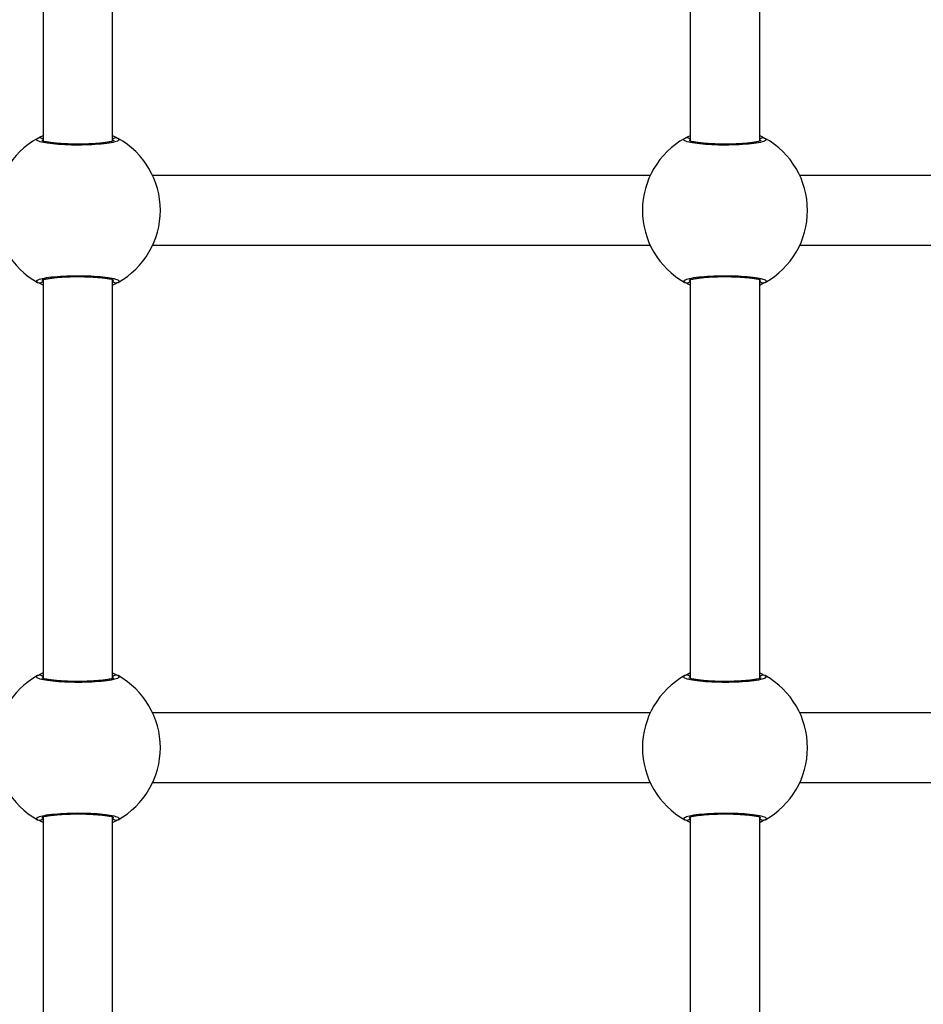
# Model space of a CAD drawing. Units: millimetres. Extents: x -2513.2 to -2498.8, y 1861.5 to 1878.8.
# Drawn here: x -2510.5 to -2510.3, y 1868.5 to 1868.7 of the extents above; entities that cross this region are included whole.
import ezdxf

# ---------------------------------------------------------------- set-up
doc = ezdxf.new("R2010")
doc.units = ezdxf.units.MM
doc.layers.add('DIASTASEIS', color=253, linetype='Continuous', lineweight=5)
doc.styles.get("Standard").update_dxf_attribs({"font": 'ARIALN.TTF'})
doc.dimstyles.get("Standard").update_dxf_attribs({"dimtxt": 0.18, "dimasz": 0.15, "dimexe": 0.18, "dimexo": 0.0625, "dimgap": 0.09, "dimtad": 0, "dimtih": 1, "dimtoh": 1, "dimzin": 0, "dimdsep": 46, "dimtxsty": 'Standard', "dimblk": 'OBLIQUE', "dimcen": 0.09, "dimadec": 0, "dimazin": 0, "dimtfac": 1, "dimtofl": 0, "dimtmove": 0, "dimatfit": 3, "dimfxl": 1, "dimtolj": 1, "dimtzin": 0, "dimarcsym": 0})

# ---------------------------------------------------------------- blocks, each defined once
blk = doc.blocks.new('_Oblique')
at = {"color": 0, "linetype": 'ByBlock', "lineweight": -2, "transparency": 16777216}
blk.add_line((-0.5, -0.5), (0.5, 0.5), dxfattribs=at)
blk = doc.blocks.new('*D48')
at = {"layer": 'Defpoints', "color": 0}
for p in [(-2505.241840578738, 1869.107486261354), (-2513.133500747374, 1868.012597760123), (-2505.241840578738, 1861.72026953987)]:
    blk.add_point(p, dxfattribs=at)
at = {"layer": 'DIASTASEIS', "color": 0, "lineweight": -2}
for p, q in [((-2505.241840578738, 1869.044986261354), (-2505.241840578738, 1861.54026953987)), ((-2513.133500747374, 1867.950097760123), (-2513.133500747374, 1861.54026953987)), ((-2513.133500747374, 1861.72026953987), (-2509.468536965921, 1861.72026953987)), ((-2505.241840578738, 1861.72026953987), (-2508.906804360191, 1861.72026953987))]:
    blk.add_line(p, q, dxfattribs=at)
at = {"layer": 'DIASTASEIS', "color": 0, "linetype": 'ByBlock', "lineweight": -2, "xscale": 0.15, "yscale": 0.15, "zscale": 0.15, "rotation": 180}
blk.add_blockref('_Oblique', (-2513.133500747374, 1861.72026953987), dxfattribs=at)
at = {"layer": 'DIASTASEIS', "color": 0, "linetype": 'ByBlock', "lineweight": -2, "xscale": 0.15, "yscale": 0.15, "zscale": 0.15}
blk.add_blockref('_Oblique', (-2505.241840578738, 1861.72026953987), dxfattribs=at)
at = {"layer": 'DIASTASEIS', "color": 0, "insert": (-2509.187670663056, 1861.72026953987), "char_height": 0.18, "attachment_point": 5}
blk.add_mtext('\\A1;\\A1;7.80', dxfattribs=at)
blk = doc.blocks.new('K')
at = {"color": 7, "linetype": 'Continuous', "lineweight": 25}
for p, q in [((16577.59659393529, 16606.51195656562), (16577.59659393529, 16606.42012295002)), ((16577.61259393529, 16606.42012341762), (16577.61259393529, 16606.51195703323)), ((16577.74559393529, 16606.51195656562), (16577.74559393529, 16606.42012295002)), ((16577.76159393529, 16606.42012341762), (16577.76159393529, 16606.51195703323)), ((16577.73636024735, 16606.41216499162), (16577.62182762323, 16606.41216499162)), ((16577.82373631088, 16606.41216499162), (16577.77082762323, 16606.41216499162)), ((16577.62182762323, 16606.39616499162), (16577.73636024735, 16606.39616499162)), ((16577.77082762323, 16606.39616499162), (16577.82373631088, 16606.39616499162)), ((16577.59659393529, 16606.38820656563), (16577.59659393529, 16606.29637295002)), ((16577.61259393529, 16606.29637341762), (16577.61259393529, 16606.38820703323)), ((16577.74559393529, 16606.38820656563), (16577.74559393529, 16606.29637295002)), ((16577.76159393529, 16606.29637341762), (16577.76159393529, 16606.38820703323)), ((16577.73636024735, 16606.28841499162), (16577.62182762323, 16606.28841499162)), ((16577.82373631088, 16606.28841499162), (16577.77082762323, 16606.28841499162)), ((16577.62182762323, 16606.27241499162), (16577.73636024735, 16606.27241499162)), ((16577.77082762323, 16606.27241499162), (16577.82373631088, 16606.27241499162)), ((16577.59659393529, 16606.26445656562), (16577.59659393529, 16606.17262295002)), ((16577.61259393529, 16606.17262341762), (16577.61259393529, 16606.26445703323)), ((16577.74559393529, 16606.26445656562), (16577.74559393529, 16606.17262295002)), ((16577.76159393529, 16606.17262341762), (16577.76159393529, 16606.26445703323))]:
    blk.add_line(p, q, dxfattribs=at)
for centre, radius, start, end in [((16577.60459393529, 16606.40416499163), 0.01900000000000325, 119.1762660244622, 240.8237339755378), ((16577.60459393529, 16606.40416499163), 0.01899999999999901, 299.1762660244621, 60.82373397553788), ((16577.75359393529, 16606.40416499163), 0.01900000000000325, 119.1762660244622, 240.8237339755378), ((16577.75359393529, 16606.40416499163), 0.01899999999999812, 299.1762660244621, 60.82373397553788), ((16577.60459393529, 16606.28041499162), 0.01900000000000325, 119.1762660244622, 240.8237339755378), ((16577.60459393529, 16606.28041499162), 0.01899999999999901, 299.1762660244621, 60.82373397553788), ((16577.75359393529, 16606.28041499162), 0.01900000000000325, 119.1762660244622, 240.8237339755378), ((16577.75359393529, 16606.28041499162), 0.01899999999999812, 299.1762660244621, 60.82373397553788)]:
    blk.add_arc(centre, radius, start, end, dxfattribs=at)
at = {"color": 8, "linetype": 'Continuous', "lineweight": 25}
for centre, radius, start, end in [((16577.59579642397, 16606.41989113909), 0.0009804649359331837, 35.57042184363226, 118.3082447320842), ((16577.61339144661, 16606.41989113909), 0.0009804649359199632, 61.69175497993105, 144.4295781563678), ((16577.74479642397, 16606.41989113909), 0.000980464935929572, 35.57042184363226, 118.308245020069), ((16577.76239144661, 16606.41989113909), 0.0009804649359202802, 61.69175526791582, 144.4295781563678), ((16577.59579642397, 16606.38843884416), 0.0009804649359209496, 241.6917552679158, 324.4295781563678), ((16577.61339144661, 16606.38843884416), 0.0009804649359255707, 215.5704218436322, 298.3082450200689), ((16577.74479642397, 16606.38843884416), 0.000980464935921132, 241.6917549799311, 324.4295781563678), ((16577.76239144661, 16606.38843884416), 0.0009804649359248913, 215.5704218436322, 298.3082447320842), ((16577.59579642397, 16606.29614113909), 0.0009804649359300094, 35.57042184363226, 118.3082447320842), ((16577.61339144661, 16606.29614113909), 0.0009804649359199632, 61.69175497993105, 144.4295781563678), ((16577.74479642397, 16606.29614113909), 0.0009804649359279704, 35.57042184363226, 118.308245020069), ((16577.76239144661, 16606.29614113909), 0.0009804649359202802, 61.69175526791582, 144.4295781563678), ((16577.59579642397, 16606.26468884416), 0.0009804649359177425, 241.6917552679158, 324.4295781563678), ((16577.61339144661, 16606.26468884416), 0.0009804649359209168, 215.5704218436322, 298.3082450200689), ((16577.74479642397, 16606.26468884416), 0.0009804649359179576, 241.6917549799311, 324.4295781563678), ((16577.76239144661, 16606.26468884416), 0.000980464935920087, 215.5704218436322, 298.3082447320842)]:
    blk.add_arc(centre, radius, start, end, dxfattribs=at)
at = {"color": 7, "linetype": 'Continuous', "lineweight": 25}
for points, knots in [([(16577.6138563977, 16606.42075434936), (16577.61399158214, 16606.42061675304), (16577.61426195016, 16606.42034156127), (16577.61327668289, 16606.41992332648), (16577.61137325674, 16606.41956345542), (16577.60867895037, 16606.4193055566), (16577.6055417143, 16606.41918545989), (16577.60231547946, 16606.41921750676), (16577.5993549005, 16606.41939502219), (16577.59696844558, 16606.41969400471), (16577.59543753728, 16606.42007633621), (16577.59494341422, 16606.42044762657), (16577.59522295254, 16606.42066857454), (16577.59533147288, 16606.42075434936)], [0, 0, 0, 0, 0.09502425250057107, 0.1900478912562856, 0.2850139497848581, 0.3794159095476082, 0.4729665441880077, 0.5657988433698714, 0.658427750654775, 0.7514713202982991, 0.8453185816486568, 0.9399506994947956, 1, 1, 1, 1]), ([(16577.59533147288, 16606.42075434936), (16577.59559930789, 16606.42092827755), (16577.59587576117, 16606.42110780233), (16577.59657222347, 16606.42138571672), (16577.59659393529, 16606.42139438055)], [0, 0, 0, 0, 0.9688255537379294, 1, 1, 1, 1]), ([(16577.6128602727, 16606.42022567909), (16577.61285358611, 16606.4202215003), (16577.61283636766, 16606.42021073962), (16577.61256004818, 16606.42010164424), (16577.61202207941, 16606.41996586477), (16577.61116873664, 16606.41981012501), (16577.6100380768, 16606.41966554612), (16577.60867613089, 16606.41954425291), (16577.60715212854, 16606.41945852226), (16577.6055293488, 16606.41941239104), (16577.60387430187, 16606.41940994018), (16577.6022447861, 16606.41944980385), (16577.6007017371, 16606.41953117685), (16577.59930081663, 16606.41964921294), (16577.59809934891, 16606.41979702499), (16577.59718479072, 16606.41996110199), (16577.59660820387, 16606.42010511711), (16577.59633231499, 16606.42022196562), (16577.59633952529, 16606.42021750407), (16577.59634177983, 16606.42021610902)], [0, 0, 0, 0, 0.02845147048987426, 0.07326449927254547, 0.1287183423205731, 0.1908360261454026, 0.2570864112509521, 0.3246642520644527, 0.3932133596578407, 0.4614458223134543, 0.5299447176522947, 0.5982103463211005, 0.6664927671448168, 0.7349284077275787, 0.8029616840841902, 0.8704874474333885, 0.9286236470470176, 0.9776818049547529, 1, 1, 1, 1]), ([(16577.61259393529, 16606.42138413472), (16577.61302972538, 16606.421175149), (16577.61356429689, 16606.42091879206), (16577.61381083996, 16606.4207799968), (16577.6138563977, 16606.42075434936)], [0, 0, 0, 0, 0.8152138522035747, 1, 1, 1, 1]), ([(16577.7628563977, 16606.42075434936), (16577.76299158214, 16606.42061675304), (16577.76326195015, 16606.42034156127), (16577.76227668289, 16606.41992332648), (16577.76037325673, 16606.41956345542), (16577.75767895037, 16606.4193055566), (16577.7545417143, 16606.41918545989), (16577.75131547947, 16606.41921750676), (16577.7483549005, 16606.41939502219), (16577.74596844558, 16606.41969400471), (16577.74443753728, 16606.42007633621), (16577.74394341423, 16606.42044762657), (16577.74422295254, 16606.42066857454), (16577.74433147288, 16606.42075434936)], [0, 0, 0, 0, 0.09502425250057107, 0.1900478912562856, 0.2850139497848581, 0.3794159095476082, 0.4729665441880077, 0.5657988433698714, 0.658427750654775, 0.7514713202982991, 0.8453185816486568, 0.9399506994947956, 1, 1, 1, 1]), ([(16577.74433147288, 16606.42075434936), (16577.74459930789, 16606.42092827755), (16577.74487576117, 16606.42110780233), (16577.74557222346, 16606.42138571672), (16577.74559393529, 16606.42139438055)], [0, 0, 0, 0, 0.9688255537393726, 1, 1, 1, 1]), ([(16577.7618602727, 16606.42022567909), (16577.7618535861, 16606.4202215003), (16577.76183636766, 16606.42021073962), (16577.76156004818, 16606.42010164424), (16577.76102207941, 16606.41996586477), (16577.76016873664, 16606.41981012501), (16577.7590380768, 16606.41966554612), (16577.75767613089, 16606.41954425291), (16577.75615212854, 16606.41945852226), (16577.7545293488, 16606.41941239104), (16577.75287430187, 16606.41940994018), (16577.7512447861, 16606.41944980385), (16577.74970173711, 16606.41953117685), (16577.74830081663, 16606.41964921294), (16577.74709934892, 16606.41979702499), (16577.74618479073, 16606.41996110199), (16577.74560820387, 16606.42010511711), (16577.74533231499, 16606.42022196562), (16577.74533952529, 16606.42021750407), (16577.74534177983, 16606.42021610902)], [0, 0, 0, 0, 0.02845147048987426, 0.07326449927254547, 0.1287183423205731, 0.1908360261454026, 0.2570864112509521, 0.3246642520644527, 0.3932133596578407, 0.4614458223134543, 0.5299447176522947, 0.5982103463211005, 0.6664927671448168, 0.7349284077275787, 0.8029616840841902, 0.8704874474333885, 0.9286236470470176, 0.9776818049547529, 1, 1, 1, 1]), ([(16577.76159393529, 16606.42138413472), (16577.76202972539, 16606.421175149), (16577.76256429689, 16606.42091879206), (16577.76281083995, 16606.4207799968), (16577.7628563977, 16606.42075434936)], [0, 0, 0, 0, 0.8152138522039921, 1, 1, 1, 1]), ([(16577.59533147288, 16606.38757563389), (16577.59519628844, 16606.38771323022), (16577.59492592043, 16606.38798842198), (16577.59591118769, 16606.38840665676), (16577.59781461385, 16606.38876652782), (16577.60050892021, 16606.38902442664), (16577.60364615628, 16606.38914452336), (16577.60687239112, 16606.38911247649), (16577.60983297008, 16606.38893496106), (16577.612219425, 16606.38863597854), (16577.6137503333, 16606.38825364704), (16577.61424445636, 16606.38788235668), (16577.61396491804, 16606.38766140871), (16577.6138563977, 16606.38757563389)], [0, 0, 0, 0, 0.09502425250072803, 0.190047891256406, 0.2850139497848311, 0.3794159095476868, 0.4729665441881131, 0.5657988433699526, 0.6584277506548244, 0.7514713202983343, 0.8453185816487032, 0.9399506994948554, 1, 1, 1, 1]), ([(16577.59632759788, 16606.38810430416), (16577.59633428448, 16606.38810848295), (16577.59635150292, 16606.38811924363), (16577.5966278224, 16606.38822833901), (16577.59716579117, 16606.38836411847), (16577.59801913394, 16606.38851985824), (16577.59914979378, 16606.38866443713), (16577.60051173969, 16606.38878573035), (16577.60203574204, 16606.38887146099), (16577.60365852178, 16606.3889175922), (16577.60531356871, 16606.38892004307), (16577.60694308448, 16606.3888801794), (16577.60848613347, 16606.3887988064), (16577.60988705395, 16606.3886807703), (16577.61108852167, 16606.38853295826), (16577.61200307986, 16606.38836888125), (16577.61257966671, 16606.38822486614), (16577.61285555559, 16606.38810801763), (16577.61284834529, 16606.38811247918), (16577.61284609075, 16606.38811387423)], [0, 0, 0, 0, 0.02845147048674154, 0.07326449926736851, 0.128718342313773, 0.1908360261392975, 0.2570864112447372, 0.3246642520587004, 0.3932133596517466, 0.4614458223077911, 0.5299447176466424, 0.5982103463152688, 0.6664927671390645, 0.7349284077213122, 0.8029616840783558, 0.8704874474274793, 0.9286236470402263, 0.9776818049502946, 1, 1, 1, 1]), ([(16577.74433147288, 16606.38757563389), (16577.74419628844, 16606.38771323022), (16577.74392592043, 16606.38798842198), (16577.74491118769, 16606.38840665676), (16577.74681461385, 16606.38876652782), (16577.74950892021, 16606.38902442664), (16577.75264615628, 16606.38914452336), (16577.75587239112, 16606.38911247649), (16577.75883297008, 16606.38893496106), (16577.761219425, 16606.38863597854), (16577.7627503333, 16606.38825364704), (16577.76324445636, 16606.38788235668), (16577.76296491804, 16606.38766140871), (16577.7628563977, 16606.38757563389)], [0, 0, 0, 0, 0.09502425250072803, 0.190047891256406, 0.2850139497848311, 0.3794159095476868, 0.4729665441881131, 0.5657988433699526, 0.6584277506548244, 0.7514713202983343, 0.8453185816487032, 0.9399506994948554, 1, 1, 1, 1]), ([(16577.74532759788, 16606.38810430416), (16577.74533428447, 16606.38810848295), (16577.74535150292, 16606.38811924363), (16577.74562782241, 16606.38822833901), (16577.74616579117, 16606.38836411847), (16577.74701913394, 16606.38851985824), (16577.74814979378, 16606.38866443713), (16577.74951173969, 16606.38878573035), (16577.75103574204, 16606.38887146099), (16577.75265852179, 16606.3889175922), (16577.75431356872, 16606.38892004307), (16577.75594308448, 16606.3888801794), (16577.75748613348, 16606.3887988064), (16577.75888705395, 16606.3886807703), (16577.76008852167, 16606.38853295826), (16577.76100307986, 16606.38836888125), (16577.76157966671, 16606.38822486614), (16577.76185555559, 16606.38810801763), (16577.76184834529, 16606.38811247918), (16577.76184609075, 16606.38811387423)], [0, 0, 0, 0, 0.02845147048674154, 0.07326449926736851, 0.128718342313773, 0.1908360261392975, 0.2570864112447372, 0.3246642520587004, 0.3932133596517466, 0.4614458223077911, 0.5299447176466424, 0.5982103463152688, 0.6664927671390645, 0.7349284077213122, 0.8029616840783558, 0.8704874474274793, 0.9286236470402263, 0.9776818049502946, 1, 1, 1, 1]), ([(16577.59659393529, 16606.38694584852), (16577.5961581452, 16606.38715483425), (16577.59562357369, 16606.38741119118), (16577.59537703063, 16606.38754998644), (16577.59533147288, 16606.38757563389)], [0, 0, 0, 0, 0.8152138522036431, 1, 1, 1, 1]), ([(16577.6138563977, 16606.38757563389), (16577.61358856269, 16606.3874017057), (16577.61331210941, 16606.38722218092), (16577.61261564712, 16606.38694426652), (16577.61259393529, 16606.3869356027)], [0, 0, 0, 0, 0.9688255537381989, 0.9999999999999999, 0.9999999999999999, 0.9999999999999999, 0.9999999999999999]), ([(16577.74559393529, 16606.38694584852), (16577.74515814519, 16606.38715483425), (16577.74462357369, 16606.38741119118), (16577.74437703062, 16606.38754998644), (16577.74433147288, 16606.38757563389)], [0, 0, 0, 0, 0.8152138522032196, 1, 1, 1, 1]), ([(16577.7628563977, 16606.38757563389), (16577.76258856269, 16606.3874017057), (16577.76231210941, 16606.38722218092), (16577.76161564712, 16606.38694426652), (16577.76159393529, 16606.3869356027)], [0, 0, 0, 0, 0.9688255537367559, 1, 1, 1, 1]), ([(16577.6138563977, 16606.29700434936), (16577.61399158214, 16606.29686675303), (16577.61426195016, 16606.29659156127), (16577.61327668289, 16606.29617332649), (16577.61137325674, 16606.29581345542), (16577.60867895037, 16606.2955555566), (16577.6055417143, 16606.29543545989), (16577.60231547946, 16606.29546750676), (16577.5993549005, 16606.29564502219), (16577.59696844558, 16606.29594400471), (16577.59543753728, 16606.29632633621), (16577.59494341422, 16606.29669762657), (16577.59522295254, 16606.29691857454), (16577.59533147288, 16606.29700434936)], [0, 0, 0, 0, 0.09502425250057112, 0.1900478912562857, 0.2850139497848582, 0.3794159095476081, 0.4729665441880075, 0.5657988433698714, 0.658427750654775, 0.7514713202982989, 0.8453185816486566, 0.9399506994947955, 1, 1, 1, 1]), ([(16577.59533147288, 16606.29700434936), (16577.59559930789, 16606.29717827755), (16577.59587576117, 16606.29735780233), (16577.59657222347, 16606.29763571672), (16577.59659393529, 16606.29764438055)], [0, 0, 0, 0, 0.9688255537378607, 0.9999999999999999, 0.9999999999999999, 0.9999999999999999, 0.9999999999999999]), ([(16577.6128602727, 16606.29647567909), (16577.61285358611, 16606.2964715003), (16577.61283636766, 16606.29646073962), (16577.61256004818, 16606.29635164424), (16577.61202207941, 16606.29621586478), (16577.61116873664, 16606.29606012501), (16577.6100380768, 16606.29591554612), (16577.60867613089, 16606.2957942529), (16577.60715212854, 16606.29570852226), (16577.6055293488, 16606.29566239104), (16577.60387430187, 16606.29565994018), (16577.6022447861, 16606.29569980385), (16577.6007017371, 16606.29578117685), (16577.59930081663, 16606.29589921295), (16577.59809934891, 16606.29604702499), (16577.59718479072, 16606.296211102), (16577.59660820387, 16606.29635511711), (16577.59633231499, 16606.29647196562), (16577.59633952529, 16606.29646750407), (16577.59634177983, 16606.29646610902)], [0, 0, 0, 0, 0.02845147048987427, 0.07326449927254548, 0.1287183423205726, 0.1908360261454022, 0.2570864112509521, 0.3246642520644524, 0.3932133596578404, 0.461445822313454, 0.5299447176522943, 0.5982103463211003, 0.6664927671448166, 0.7349284077275787, 0.8029616840841902, 0.8704874474333879, 0.928623647047018, 0.9776818049547529, 1, 1, 1, 1]), ([(16577.61259393529, 16606.29763413472), (16577.61302972538, 16606.297425149), (16577.61356429689, 16606.29716879207), (16577.61381083996, 16606.2970299968), (16577.6138563977, 16606.29700434936)], [0, 0, 0, 0, 0.8152138522035643, 1, 1, 1, 1]), ([(16577.7628563977, 16606.29700434936), (16577.76299158214, 16606.29686675303), (16577.76326195015, 16606.29659156127), (16577.76227668289, 16606.29617332649), (16577.76037325673, 16606.29581345542), (16577.75767895037, 16606.2955555566), (16577.7545417143, 16606.29543545989), (16577.75131547947, 16606.29546750676), (16577.7483549005, 16606.29564502219), (16577.74596844558, 16606.29594400471), (16577.74443753728, 16606.29632633621), (16577.74394341423, 16606.29669762657), (16577.74422295254, 16606.29691857454), (16577.74433147288, 16606.29700434936)], [0, 0, 0, 0, 0.09502425250057112, 0.1900478912562857, 0.2850139497848582, 0.3794159095476081, 0.4729665441880075, 0.5657988433698714, 0.658427750654775, 0.7514713202982989, 0.8453185816486566, 0.9399506994947955, 1, 1, 1, 1]), ([(16577.74433147288, 16606.29700434936), (16577.74459930789, 16606.29717827755), (16577.74487576117, 16606.29735780233), (16577.74557222346, 16606.29763571672), (16577.74559393529, 16606.29764438055)], [0, 0, 0, 0, 0.968825553739295, 1, 1, 1, 1]), ([(16577.7618602727, 16606.29647567909), (16577.7618535861, 16606.2964715003), (16577.76183636766, 16606.29646073962), (16577.76156004818, 16606.29635164424), (16577.76102207941, 16606.29621586478), (16577.76016873664, 16606.29606012501), (16577.7590380768, 16606.29591554612), (16577.75767613089, 16606.2957942529), (16577.75615212854, 16606.29570852226), (16577.7545293488, 16606.29566239104), (16577.75287430187, 16606.29565994018), (16577.7512447861, 16606.29569980385), (16577.74970173711, 16606.29578117685), (16577.74830081663, 16606.29589921295), (16577.74709934892, 16606.29604702499), (16577.74618479073, 16606.296211102), (16577.74560820387, 16606.29635511711), (16577.74533231499, 16606.29647196562), (16577.74533952529, 16606.29646750407), (16577.74534177983, 16606.29646610902)], [0, 0, 0, 0, 0.02845147048987427, 0.07326449927254548, 0.1287183423205726, 0.1908360261454022, 0.2570864112509521, 0.3246642520644524, 0.3932133596578404, 0.461445822313454, 0.5299447176522943, 0.5982103463211003, 0.6664927671448166, 0.7349284077275787, 0.8029616840841902, 0.8704874474333879, 0.928623647047018, 0.9776818049547529, 1, 1, 1, 1]), ([(16577.76159393529, 16606.29763413472), (16577.76202972539, 16606.297425149), (16577.76256429689, 16606.29716879207), (16577.76281083995, 16606.2970299968), (16577.7628563977, 16606.29700434936)], [0, 0, 0, 0, 0.8152138522039848, 1, 1, 1, 1]), ([(16577.59533147288, 16606.26382563389), (16577.59519628844, 16606.26396323021), (16577.59492592043, 16606.26423842198), (16577.59591118769, 16606.26465665676), (16577.59781461385, 16606.26501652782), (16577.60050892021, 16606.26527442665), (16577.60364615628, 16606.26539452336), (16577.60687239112, 16606.26536247649), (16577.60983297008, 16606.26518496106), (16577.612219425, 16606.26488597854), (16577.6137503333, 16606.26450364704), (16577.61424445636, 16606.26413235668), (16577.61396491804, 16606.26391140871), (16577.6138563977, 16606.26382563389)], [0, 0, 0, 0, 0.09502425250072798, 0.1900478912564059, 0.2850139497848312, 0.3794159095476869, 0.4729665441881132, 0.5657988433699527, 0.6584277506548245, 0.7514713202983345, 0.8453185816487033, 0.9399506994948554, 1, 1, 1, 1]), ([(16577.59659393529, 16606.26319584853), (16577.5961581452, 16606.26340483425), (16577.59562357369, 16606.26366119118), (16577.59537703063, 16606.26379998645), (16577.59533147288, 16606.26382563389)], [0, 0, 0, 0, 0.8152138522036505, 1, 1, 1, 1]), ([(16577.59632759788, 16606.26435430416), (16577.59633428448, 16606.26435848295), (16577.59635150292, 16606.26436924363), (16577.5966278224, 16606.26447833901), (16577.59716579117, 16606.26461411847), (16577.59801913394, 16606.26476985824), (16577.59914979378, 16606.26491443712), (16577.60051173969, 16606.26503573034), (16577.60203574204, 16606.26512146099), (16577.60365852178, 16606.26516759221), (16577.60531356871, 16606.26517004307), (16577.60694308448, 16606.2651301794), (16577.60848613347, 16606.2650488064), (16577.60988705395, 16606.2649307703), (16577.61108852167, 16606.26478295826), (16577.61200307986, 16606.26461888125), (16577.61257966671, 16606.26447486614), (16577.61285555559, 16606.26435801763), (16577.61284834529, 16606.26436247917), (16577.61284609075, 16606.26436387423)], [0, 0, 0, 0, 0.0284514704867414, 0.0732644992673692, 0.1287183423137737, 0.1908360261392973, 0.257086411244737, 0.3246642520587006, 0.393213359651747, 0.4614458223077914, 0.5299447176466426, 0.598210346315269, 0.6664927671390647, 0.7349284077213126, 0.8029616840783563, 0.8704874474274789, 0.9286236470402263, 0.9776818049502946, 1, 1, 1, 1]), ([(16577.6138563977, 16606.26382563389), (16577.61358856269, 16606.2636517057), (16577.61331210941, 16606.26347218092), (16577.61261564712, 16606.26319426652), (16577.61259393529, 16606.2631856027)], [0, 0, 0, 0, 0.9688255537382319, 1, 1, 1, 1]), ([(16577.74433147288, 16606.26382563389), (16577.74419628844, 16606.26396323021), (16577.74392592043, 16606.26423842198), (16577.74491118769, 16606.26465665676), (16577.74681461385, 16606.26501652782), (16577.74950892021, 16606.26527442665), (16577.75264615628, 16606.26539452336), (16577.75587239112, 16606.26536247649), (16577.75883297008, 16606.26518496106), (16577.761219425, 16606.26488597854), (16577.7627503333, 16606.26450364704), (16577.76324445636, 16606.26413235668), (16577.76296491804, 16606.26391140871), (16577.7628563977, 16606.26382563389)], [0, 0, 0, 0, 0.09502425250072798, 0.1900478912564059, 0.2850139497848312, 0.3794159095476869, 0.4729665441881132, 0.5657988433699527, 0.6584277506548245, 0.7514713202983345, 0.8453185816487033, 0.9399506994948554, 1, 1, 1, 1]), ([(16577.74559393529, 16606.26319584853), (16577.74515814519, 16606.26340483425), (16577.74462357369, 16606.26366119118), (16577.74437703062, 16606.26379998645), (16577.74433147288, 16606.26382563389)], [0, 0, 0, 0, 0.8152138522032328, 1, 1, 1, 1]), ([(16577.74532759788, 16606.26435430416), (16577.74533428447, 16606.26435848295), (16577.74535150292, 16606.26436924363), (16577.74562782241, 16606.26447833901), (16577.74616579117, 16606.26461411847), (16577.74701913394, 16606.26476985824), (16577.74814979378, 16606.26491443712), (16577.74951173969, 16606.26503573034), (16577.75103574204, 16606.26512146099), (16577.75265852179, 16606.26516759221), (16577.75431356872, 16606.26517004307), (16577.75594308448, 16606.2651301794), (16577.75748613348, 16606.2650488064), (16577.75888705395, 16606.2649307703), (16577.76008852167, 16606.26478295826), (16577.76100307986, 16606.26461888125), (16577.76157966671, 16606.26447486614), (16577.76185555559, 16606.26435801763), (16577.76184834529, 16606.26436247917), (16577.76184609075, 16606.26436387423)], [0, 0, 0, 0, 0.0284514704867414, 0.0732644992673692, 0.1287183423137737, 0.1908360261392973, 0.257086411244737, 0.3246642520587006, 0.393213359651747, 0.4614458223077914, 0.5299447176466426, 0.598210346315269, 0.6664927671390647, 0.7349284077213126, 0.8029616840783563, 0.8704874474274789, 0.9286236470402263, 0.9776818049502946, 1, 1, 1, 1]), ([(16577.7628563977, 16606.26382563389), (16577.76258856269, 16606.2636517057), (16577.76231210941, 16606.26347218092), (16577.76161564712, 16606.26319426652), (16577.76159393529, 16606.2631856027)], [0, 0, 0, 0, 0.9688255537367559, 1, 1, 1, 1])]:
    blk.add_open_spline(points, degree=3, knots=knots, dxfattribs=at)
blk = doc.blocks.new('KATOPSI S034')
blk.add_blockref('K', (-16583.05019034644, -16589.54374278368))

msp = doc.modelspace()

# ---------------------------------------------------------------- block references
msp.add_blockref('KATOPSI S034', (-2505.035651955978, 1851.775597856737))

# ---------------------------------------------------------------- dimensions: what is measured, and where the dimension line sits
at = {"layer": 'DIASTASEIS'}
dim = msp.add_linear_dim(base=(-2505.241840578738, 1861.72026953987), p1=(-2513.133500747374, 1868.012597760123), p2=(-2505.241840578738, 1869.107486261354), text='\\A1;7.80', dimstyle='Standard', dxfattribs=at)
dim.commit()
dim.dimension.update_dxf_attribs({"geometry": '*D48', "text_midpoint": (-2509.187670663056, 1861.72026953987)})

doc.saveas('drawing.dxf')
